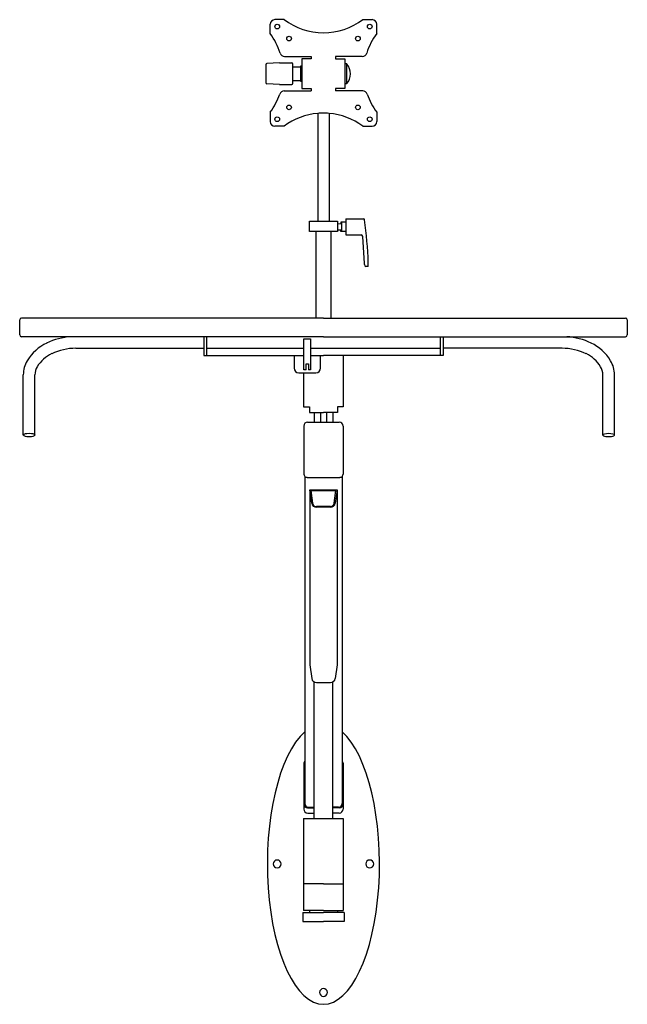
# Model space of a CAD drawing. Units: millimetres. Extents: x 0 to 650, y 0 to 1053.
import ezdxf

# ---------------------------------------------------------------- set-up
doc = ezdxf.new("R2010")
doc.units = ezdxf.units.MM
doc.layers.add('DTM1152_Computer-Arm_Manual - FRONT', color=2, linetype='Continuous')

# ---------------------------------------------------------------- blocks, each defined once
blk = doc.blocks.new('DTM1152_Computer-Arm_Manual - FRONT')
at = {"layer": 'DTM1152_Computer-Arm_Manual - FRONT'}
for p, q in [((-57, 511.5), (-57, 521.5)), ((-42, 526.5), (-52, 526.5)), ((42, 526.5), (52, 526.5)), ((57, 511.5), (57, 521.5)), ((-41.5, 487.2), (-13, 487.2)), ((-23, 484.7), (-23, 476.7)), ((-13, 484.7), (-23, 484.7)), ((-13, 487.2), (-13, 484.7)), ((13, 487.2), (13, 484.7)), ((41.5, 487.2), (13, 487.2)), ((13, 484.7), (23, 484.7)), ((23, 484.7), (23, 479.7)), ((-61.7, 478.2), (-61.7, 459.2)), ((-47.1, 480.2), (-60.4, 479.5)), ((-47.1, 480.2), (-33.9, 480.2)), ((-32.6, 476), (-32.6, 478.9)), ((-32.6, 476), (-24.6, 476)), ((-32.6, 461.5), (-32.6, 476)), ((-24.6, 476.7), (-24.6, 476)), ((-23, 476.7), (-24.6, 476.7)), ((-24.6, 476), (-24.6, 461.5)), ((-23, 476.7), (-23, 460.7)), ((23, 479.7), (25, 479.7)), ((23, 479.7), (23, 457.7)), ((25, 457.7), (25, 479.7)), ((-47.1, 457.2), (-60.4, 457.9)), ((-47.1, 457.2), (-33.9, 457.2)), ((-32.6, 458.5), (-32.6, 461.5)), ((-32.6, 461.5), (-24.6, 461.5)), ((-24.6, 461.5), (-24.6, 460.7)), ((-24.6, 460.7), (-23, 460.7)), ((-23, 460.7), (-23, 452.7)), ((23, 457.7), (23, 452.7)), ((25, 457.7), (23, 457.7)), ((-42, 450.2), (-13, 450.2)), ((-23, 452.7), (-13, 452.7)), ((-13, 452.7), (-13, 450.2)), ((13, 452.7), (13, 450.2)), ((23, 452.7), (13, 452.7)), ((42, 450.2), (13, 450.2)), ((-57, 427.5), (-57, 417.5)), ((-6, 426.2), (-6, 310.9)), ((6, 426.2), (6, 310.9)), ((57, 427.5), (57, 417.5)), ((-42, 412.5), (-52, 412.5)), ((42, 412.5), (52, 412.5)), ((-15, 299.9), (-15, 310.9)), ((-15, 310.9), (-6, 310.9)), ((-6, 310.9), (6, 310.9)), ((6, 310.9), (15, 310.9)), ((15, 310.9), (15, 308.1)), ((15, 308.1), (18.5, 308.3)), ((15, 308.1), (15, 301.5)), ((18.5, 309.8), (18.5, 308.3)), ((24, 309.8), (18.5, 309.8)), ((19.5, 299.8), (19.5, 309.8)), ((24, 313.3), (43.1, 313.3)), ((24, 313.3), (24, 309.8)), ((24, 309.8), (24, 299.8)), ((-8, 299.9), (-15, 299.9)), ((-8, 299.9), (-8, 207.4)), ((8, 299.9), (-8, 299.9)), ((15, 299.9), (8, 299.9)), ((8, 299.9), (8, 207.4)), ((15, 301.5), (15, 299.9)), ((18.5, 301.3), (15, 301.5)), ((18.5, 299.8), (18.5, 301.3)), ((24, 299.8), (18.5, 299.8)), ((24, 299.8), (24, 296.3)), ((24, 296.3), (40.2, 296.3)), ((43.8, 265.7), (42.2, 294.4)), ((48, 262.4), (47.9, 266.7)), ((48, 262.4), (45.4, 262.4)), ((-325, 205.4), (-325, 189.3)), ((-8, 207.4), (-323, 207.4)), ((0, 207.4), (-8, 207.4)), ((0, 207.4), (8, 207.4)), ((8, 207.4), (323, 207.4)), ((325, 205.4), (325, 189.3)), ((-270, 187.4), (-323, 187.4)), ((-129.7, 187.4), (-270, 187.4)), ((0, 187.4), (-129.7, 187.4)), ((-128, 187.4), (-128, 175.1)), ((-125, 187.4), (-125, 167.4)), ((-20.9, 152), (-20.9, 185.2)), ((-20.9, 185.2), (-13.7, 185.2)), ((-13.7, 185.2), (-13.7, 152)), ((0, 187.4), (129.7, 187.4)), ((125, 187.4), (125, 167.4)), ((128, 187.4), (128, 175.1)), ((129.7, 187.4), (260.3, 187.4)), ((260.3, 187.4), (323, 187.4)), ((-264.9, 175.1), (-128, 175.1)), ((-128, 175.1), (-128, 167.4)), ((-125, 175.1), (-20.9, 175.1)), ((-13.7, 175.1), (0, 175.1)), ((0, 175.1), (125, 175.1)), ((128, 175.1), (128, 167.4)), ((255.2, 175.1), (128, 175.1)), ((-128, 167.4), (-31.5, 167.4)), ((-31.5, 167.4), (-31.5, 153.9)), ((-31.5, 167.4), (-20.9, 167.4)), ((-18.5, 158.5), (-16.1, 158.5)), ((-18.5, 152), (-18.5, 158.5)), ((-16.1, 158.5), (-16.1, 152)), ((-13.7, 167.4), (0, 167.4)), ((-3, 153.9), (-3, 167.4)), ((21.2, 167.4), (0, 167.4)), ((21.2, 167.4), (21.2, 112.4)), ((128, 167.4), (21.2, 167.4)), ((-26.5, 148.9), (-21.2, 148.9)), ((-21.2, 148.9), (-21.2, 112.4)), ((-21.2, 148.9), (-8, 148.9)), ((-18.5, 152), (-20.9, 152)), ((-13.7, 152), (-16.1, 152)), ((-321.1, 82.2), (-321.1, 146.6)), ((-308.6, 82.2), (-308.6, 146.6)), ((298.9, 82.2), (298.9, 146.6)), ((311.4, 82.2), (311.4, 146.6)), ((-21.2, 112.4), (-15, 112.4)), ((-15, 112.4), (-15, 106.4)), ((-15, 106.4), (-10, 106.4)), ((-10, 106.4), (-10, 96)), ((-10, 106.4), (0, 106.4)), ((-3.2, 106.4), (-3.2, 96)), ((10, 106.4), (0, 106.4)), ((3.1, 106.4), (3.1, 96)), ((15, 106.4), (10, 106.4)), ((10, 106.4), (10, 96)), ((15, 112.4), (15, 106.4)), ((21.2, 112.4), (15, 112.4)), ((-16.9, 96), (-10, 96)), ((-10, 96), (10, 96)), ((10, 96), (16.9, 96)), ((-21, 91.9), (-21, 40.5)), ((21, 91.9), (21, 40.5)), ((-20, 38), (-20, -235.1)), ((-17.5, 37), (17.5, 37)), ((20, 38), (20, -235.1)), ((-14.5, 23.7), (-14.5, -163.7)), ((-12.6, 9.3), (-14.5, 23.7)), ((-14.5, 23.7), (14.5, 23.7)), ((-13.4, 22.9), (-11.6, 9.3)), ((-13.4, 22.9), (13.4, 22.9)), ((11.6, 9.3), (13.4, 22.9)), ((14.5, 23.7), (12.6, 9.3)), ((14.5, 23.7), (14.5, -163.7)), ((7.6, 5), (-7.6, 5)), ((7.4, 5.7), (-7.5, 5.7)), ((-14.5, -163.7), (-12.6, -178.1)), ((14.5, -163.7), (12.6, -178.1)), ((-10, -327.8), (-10, -181.8)), ((-7.6, -182.4), (7.6, -182.4)), ((10, -327.8), (10, -181.8)), ((-20, -235.1), (-20, -311.9)), ((20, -235.1), (20, -311.9)), ((-21, -268.7), (-21, -317.8)), ((21, -268.7), (21, -317.8)), ((-17, -316.5), (-10, -316.5)), ((-16.8, -322), (-10, -322)), ((-16, -315.9), (-10, -315.9)), ((16, -315.9), (10, -315.9)), ((17, -316.5), (10, -316.5)), ((16.8, -322), (10, -322)), ((-21.2, -327.8), (21.2, -327.8)), ((-21.2, -327.8), (-21.2, -426.4)), ((21.2, -327.8), (21.2, -426.4)), ((0, -397.9), (-21.2, -397.9)), ((0, -397.9), (21.2, -397.9)), ((-22.2, -428.3), (-22.2, -438.2)), ((-22.2, -428.3), (0, -428.3)), ((0, -426.4), (-21.2, -426.4)), ((-15, -426.4), (-15, -428.3)), ((0, -426.4), (21.2, -426.4)), ((22.2, -428.3), (0, -428.3)), ((15, -426.4), (15, -428.3)), ((22.2, -428.3), (22.2, -438.2)), ((-22.2, -438.2), (0, -438.2)), ((22.2, -438.2), (0, -438.2))]:
    blk.add_line(p, q, dxfattribs=at)
for centre in [(-49.5, 519), (49.5, 519), (-36.8, 506.2), (36.8, 506.2), (-36.8, 432.7), (36.8, 432.7), (-49.5, 420), (49.5, 420)]:
    blk.add_circle(centre, 2.5, dxfattribs=at)
for centre, radius, start, end in [((-52, 521.5), 5, 90, 180), ((0, 582.5), 70, 233.13, 270.0001), ((0, 582.5), 70, 269.9999, 306.87), ((52, 521.5), 5, 360, 90), ((-113, 469.5), 70, 17.6484, 36.8704), ((113, 469.5), 70, 143.1296, 162.3516), ((-41.5, 492.2), 5, 197.6484, 270), ((41.5, 492.2), 5, 270, 342.3516), ((-60.4, 478.2), 1.32, 93, 180), ((-33.9, 478.9), 1.3, 0, 90), ((13, 468.5), 15.9, 318.796, 41.204), ((-60.4, 459.2), 1.31, 180, 267), ((-33.9, 458.5), 1.3, 270, 360), ((-114.7, 470.4), 71.9, 323.3681, 340.9038), ((-42, 445.2), 5, 90, 160.9038), ((42, 445.2), 5, 19.0962, 90), ((114.7, 470.4), 71.9, 199.0962, 216.6319), ((0, 356.5), 70, 94.912, 126.87), ((0, 356.5), 70, 89.9999, 94.912), ((0, 356.5), 70, 85.088, 90.0001), ((0, 356.5), 70, 53.13, 85.088), ((-52, 417.5), 5, 180, 270), ((52, 417.5), 5, 270, 0), ((43.1, 312.3), 0.991, 7.6557, 90), ((-417.5, 250.4), 465.7, 2, 7.6557), ((40.2, 294.3), 2.01, 3.2449, 90), ((33.9, 265.2), 9.95, 356.6496, 3.2449), ((46, 264.4), 2.15, 176.6496, 250.7424), ((-323, 205.4), 1.95, 90, 180), ((323, 205.4), 1.95, 0, 90), ((-323, 189.3), 1.95, 180, 270), ((-275.2, 136.7), 48.6, 115.456, 148.9885), ((-265, 115.2), 72.4, 93.973, 115.456), ((255.3, 115.2), 72.4, 64.544, 86.027), ((265.5, 136.7), 48.6, 31.0115, 64.544), ((323, 189.3), 1.95, 270, 0), ((-275.2, 136.7), 36.1, 115.456, 148.9885), ((-264.9, 114.9), 60.1, 89.9763, 115.456), ((255.2, 114.9), 60.1, 64.544, 90), ((265.5, 136.7), 36.1, 31.0115, 64.544), ((-291.8, 146.6), 29.3, 148.9885, 180), ((282.1, 146.6), 29.3, 360, 31.0115), ((-291.8, 146.6), 16.8, 148.9885, 180), ((-26.5, 153.9), 5, 180, 270), ((-8, 153.9), 5, 270, 360), ((282.1, 146.6), 16.8, 360, 31.0115), ((-16.9, 91.9), 4.12, 90, 180), ((16.9, 91.9), 4.12, 360, 90), ((-17.5, 40.5), 3.46, 180, 225), ((-17.5, 40.5), 3.46, 225, 270), ((17.5, 40.5), 3.46, 270, 315), ((17.5, 40.5), 3.46, 315, 0), ((-7.6, 10), 5, 187.6302, 270), ((-7.5, 9.8), 4.15, 187.6302, 270), ((7.4, 9.9), 4.18, 270, 352.3697), ((7.6, 10), 5, 270, 352.3697), ((-7.6, -177.4), 5, 187.6309, 270), ((7.6, -177.4), 5, 270, 352.3691), ((-18.5, -268.7), 2.45, 125.4073, 180), ((19.1, -268.7), 1.95, 0, 62.0018), ((-17, -312.5), 4, 180.6525, 270), ((-16, -311.9), 4, 180, 270), ((16, -311.9), 4, 270, 0), ((17, -312.5), 4, 270, 359.3475), ((-16.8, -317.8), 4.19, 180, 270), ((16.8, -317.8), 4.19, 270, 0), ((-49.5, -376.5), 4.25, 90, 270), ((-49.5, -376.5), 4.25, 270, 90), ((49.5, -376.5), 4.25, 90, 270), ((49.5, -376.5), 4.25, 270, 90), ((0, -513.9), 4.2, 90, 270), ((0, -513.9), 4.2, 270, 90)]:
    blk.add_arc(centre, radius, start, end, dxfattribs=at)
for centre, major_axis, ratio, start_param, end_param in [((-314.8, 82.2), (-6.25, 0), 0.260118, 3.141593, 6.283185), ((-314.8, 82.2), (6.25, 0), 0.260118, 3.141593, 6.283185), ((305.1, 82.2), (-6.25, 0), 0.249868, 3.141593, 6.283185), ((305.1, 82.2), (-6.25, 0), 0.249868, 0, 3.141593), ((0, -376.5), (0, 150), 0.400033, 0.339303, 3.142736), ((0, -376.5), (0, 150), 0.400033, 3.14045, 5.943882)]:
    blk.add_ellipse(centre, major_axis=major_axis, ratio=ratio, start_param=start_param, end_param=end_param, dxfattribs=at)

msp = doc.modelspace()

# ---------------------------------------------------------------- block references
msp.add_blockref('DTM1152_Computer-Arm_Manual - FRONT', (324.6, 526.5))

doc.saveas('drawing.dxf')
